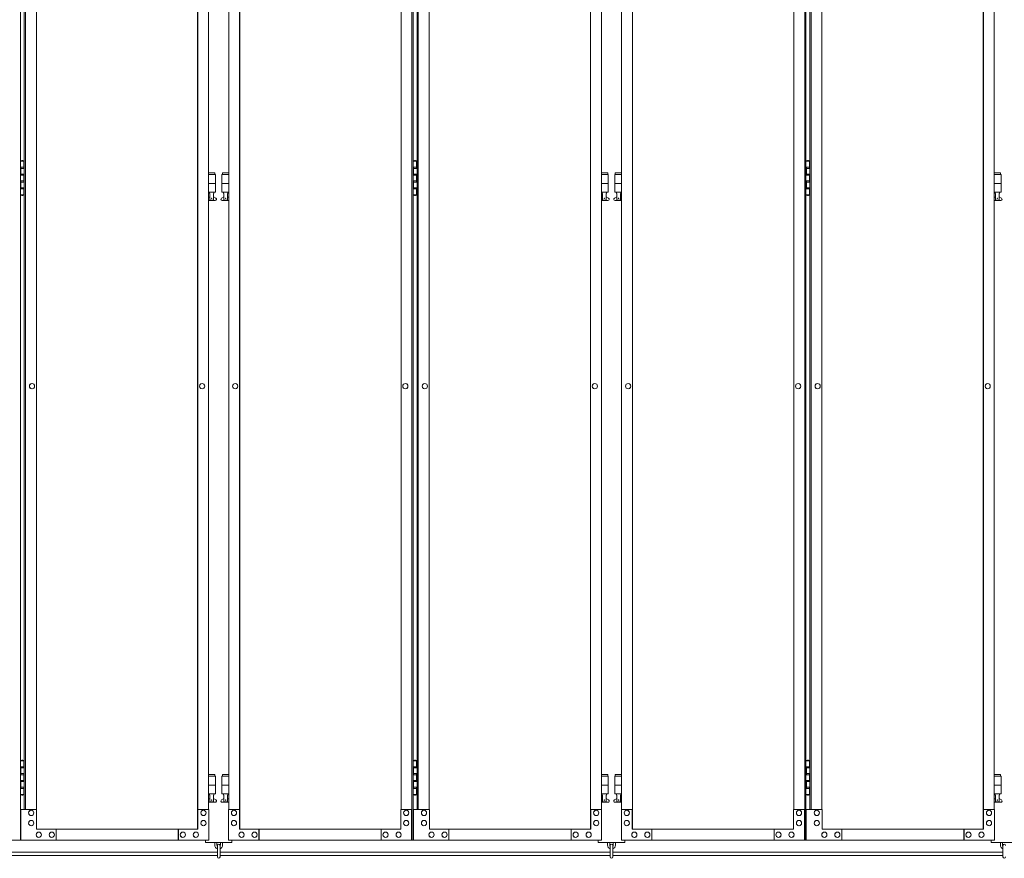
# Model space of a CAD drawing. Units: millimetres. Extents: x 2246 to 33146, y 470 to 10471.
# Drawn here: x 6155 to 8388, y 2284 to 4186 of the extents above; entities that cross this region are included whole.
import ezdxf

# ---------------------------------------------------------------- set-up
doc = ezdxf.new("R2010")
doc.units = ezdxf.units.MM
doc.layers.add('実線', color=3, linetype='Continuous', lineweight=18)
doc.layers.add('細線', color=4, linetype='Continuous', lineweight=9)

msp = doc.modelspace()

# ---------------------------------------------------------------- linework, layer by layer
at = {"layer": '実線', "linetype": 'Continuous'}
for p, q in [((6156.1, 5324.6), (6156.1, 2324.6)), ((7044.2, 2324.6), (7044.2, 5324.6)), ((7047.1, 5324.6), (7047.1, 2324.6)), ((7935.2, 2324.6), (7935.2, 5324.6)), ((7938.1, 5324.6), (7938.1, 2324.6)), ((6558.2, 5299.6), (6558.2, 2349.6)), ((6558.5, 2349.6), (6558.5, 5299.6)), ((6653.5, 2349.6), (6653.5, 5299.6)), ((6653.8, 5299.6), (6653.8, 2349.6)), ((7449.2, 5299.6), (7449.2, 2349.6)), ((7449.5, 2349.6), (7449.5, 5299.6)), ((7544.5, 2349.6), (7544.5, 5299.6)), ((7544.8, 5299.6), (7544.8, 2349.6)), ((8340.2, 5299.6), (8340.2, 2349.6)), ((8340.5, 2349.6), (8340.5, 5299.6)), ((6164.9, 5254.6), (6164.9, 2394.6)), ((6167.8, 2394.6), (6167.8, 5254.6)), ((6192.4, 5254.6), (6192.4, 2394.6)), ((6583.1, 2394.6), (6583.1, 5254.6)), ((6628.9, 2394.6), (6628.9, 5254.6)), ((7019.6, 5254.6), (7019.6, 2394.6)), ((7055.9, 5254.6), (7055.9, 2394.6)), ((7058.8, 2394.6), (7058.8, 5254.6)), ((7083.4, 5254.6), (7083.4, 2394.6)), ((7474.1, 2394.6), (7474.1, 5254.6)), ((7519.9, 2394.6), (7519.9, 5254.6)), ((7910.6, 5254.6), (7910.6, 2394.6)), ((7946.9, 5254.6), (7946.9, 2394.6)), ((7949.8, 2394.6), (7949.8, 5254.6)), ((7974.4, 5254.6), (7974.4, 2394.6)), ((8365.1, 2394.6), (8365.1, 5254.6)), ((6182.5, 3360.6), (6182.6, 3360.6)), ((6568.3, 3360.6), (6568.4, 3360.6)), ((6643.7, 3360.6), (6643.6, 3360.6)), ((7029.5, 3360.6), (7029.4, 3360.6)), ((7073.5, 3360.6), (7073.6, 3360.6)), ((7459.3, 3360.6), (7459.4, 3360.6)), ((7534.7, 3360.6), (7534.6, 3360.6)), ((7920.5, 3360.6), (7920.4, 3360.6)), ((7964.5, 3360.6), (7964.6, 3360.6)), ((8350.3, 3360.6), (8350.4, 3360.6)), ((6182.5, 3348.6), (6182.6, 3348.6)), ((6568.3, 3348.6), (6568.4, 3348.6)), ((6643.7, 3348.6), (6643.6, 3348.6)), ((7029.5, 3348.6), (7029.4, 3348.6)), ((7073.5, 3348.6), (7073.6, 3348.6)), ((7459.3, 3348.6), (7459.4, 3348.6)), ((7534.7, 3348.6), (7534.6, 3348.6)), ((7920.5, 3348.6), (7920.4, 3348.6)), ((7964.5, 3348.6), (7964.6, 3348.6)), ((8350.3, 3348.6), (8350.4, 3348.6)), ((6192.9, 2394.6), (6156.9, 2394.6)), ((6156.9, 2394.6), (6156.9, 2324.6)), ((6180.6, 2392.6), (6180.7, 2392.6)), ((6192.9, 2349.6), (6192.9, 2394.6)), ((6583.6, 2394.6), (6558.5, 2394.6)), ((6559, 2394.6), (6559, 2349.6)), ((6571.3, 2392.6), (6571.4, 2392.6)), ((6583.6, 2324.6), (6583.6, 2394.6)), ((6628.4, 2324.6), (6628.4, 2394.6)), ((6628.4, 2394.6), (6653.5, 2394.6)), ((6640.7, 2392.6), (6640.6, 2392.6)), ((6653, 2394.6), (6653, 2349.6)), ((7019.1, 2349.6), (7019.1, 2394.6)), ((7019.1, 2394.6), (7044.2, 2394.6)), ((7031.4, 2392.6), (7031.3, 2392.6)), ((7043.7, 2394.6), (7043.7, 2324.6)), ((7083.9, 2394.6), (7047.9, 2394.6)), ((7047.9, 2394.6), (7047.9, 2324.6)), ((7071.6, 2392.6), (7071.7, 2392.6)), ((7083.9, 2349.6), (7083.9, 2394.6)), ((7474.6, 2394.6), (7449.5, 2394.6)), ((7450, 2394.6), (7450, 2349.6)), ((7462.3, 2392.6), (7462.4, 2392.6)), ((7474.6, 2324.6), (7474.6, 2394.6)), ((7519.4, 2324.6), (7519.4, 2394.6)), ((7519.4, 2394.6), (7544.5, 2394.6)), ((7531.7, 2392.6), (7531.6, 2392.6)), ((7544, 2394.6), (7544, 2349.6)), ((7910.1, 2349.6), (7910.1, 2394.6)), ((7910.1, 2394.6), (7935.2, 2394.6)), ((7922.4, 2392.6), (7922.3, 2392.6)), ((7934.7, 2394.6), (7934.7, 2324.6)), ((7974.9, 2394.6), (7938.9, 2394.6)), ((7938.9, 2394.6), (7938.9, 2324.6)), ((7962.6, 2392.6), (7962.7, 2392.6)), ((7974.9, 2349.6), (7974.9, 2394.6)), ((8365.6, 2394.6), (8340.5, 2394.6)), ((8341, 2394.6), (8341, 2349.6)), ((8353.3, 2392.6), (8353.4, 2392.6)), ((8365.6, 2324.6), (8365.6, 2394.6)), ((6180.6, 2380.6), (6180.7, 2380.6)), ((6180.6, 2369.6), (6180.7, 2369.6)), ((6571.3, 2380.6), (6571.4, 2380.6)), ((6571.3, 2369.6), (6571.4, 2369.6)), ((6640.7, 2380.6), (6640.6, 2380.6)), ((6640.7, 2369.6), (6640.6, 2369.6)), ((7031.4, 2380.6), (7031.3, 2380.6)), ((7031.4, 2369.6), (7031.3, 2369.6)), ((7071.6, 2380.6), (7071.7, 2380.6)), ((7071.6, 2369.6), (7071.7, 2369.6)), ((7462.3, 2380.6), (7462.4, 2380.6)), ((7462.3, 2369.6), (7462.4, 2369.6)), ((7531.7, 2380.6), (7531.6, 2380.6)), ((7531.7, 2369.6), (7531.6, 2369.6)), ((7922.4, 2380.6), (7922.3, 2380.6)), ((7922.4, 2369.6), (7922.3, 2369.6)), ((7962.6, 2380.6), (7962.7, 2380.6)), ((7962.6, 2369.6), (7962.7, 2369.6)), ((8353.3, 2380.6), (8353.4, 2380.6)), ((8353.3, 2369.6), (8353.4, 2369.6)), ((6180.6, 2357.6), (6180.7, 2357.6)), ((6559, 2349.6), (6192.9, 2349.6)), ((6237.1, 2324.6), (6237.1, 2349.6)), ((6514.3, 2324.6), (6514.3, 2349.6)), ((6514.8, 2349.6), (6514.8, 2324.6)), ((6571.3, 2357.6), (6571.4, 2357.6)), ((6640.7, 2357.6), (6640.6, 2357.6)), ((6653, 2349.6), (7019.1, 2349.6)), ((6697.2, 2349.6), (6697.2, 2324.6)), ((6697.7, 2324.6), (6697.7, 2349.6)), ((6974.9, 2324.6), (6974.9, 2349.6)), ((7031.4, 2357.6), (7031.3, 2357.6)), ((7071.6, 2357.6), (7071.7, 2357.6)), ((7450, 2349.6), (7083.9, 2349.6)), ((7128.1, 2324.6), (7128.1, 2349.6)), ((7405.3, 2324.6), (7405.3, 2349.6)), ((7405.8, 2349.6), (7405.8, 2324.6)), ((7462.3, 2357.6), (7462.4, 2357.6)), ((7531.7, 2357.6), (7531.6, 2357.6)), ((7544, 2349.6), (7910.1, 2349.6)), ((7588.2, 2349.6), (7588.2, 2324.6)), ((7588.7, 2324.6), (7588.7, 2349.6)), ((7865.9, 2324.6), (7865.9, 2349.6)), ((7922.4, 2357.6), (7922.3, 2357.6)), ((7962.6, 2357.6), (7962.7, 2357.6)), ((8341, 2349.6), (7974.9, 2349.6)), ((8019.1, 2324.6), (8019.1, 2349.6)), ((8296.3, 2324.6), (8296.3, 2349.6)), ((8296.8, 2349.6), (8296.8, 2324.6)), ((8353.3, 2357.6), (8353.4, 2357.6)), ((5737.4, 2324.6), (6156.1, 2324.6)), ((6583.6, 2324.6), (6156.9, 2324.6)), ((6197.8, 2343.1), (6197.9, 2343.1)), ((6197.8, 2331.1), (6197.9, 2331.1)), ((6227.3, 2343.1), (6227.4, 2343.1)), ((6227.3, 2331.1), (6227.4, 2331.1)), ((6524.6, 2343.1), (6524.7, 2343.1)), ((6524.6, 2331.1), (6524.7, 2331.1)), ((6554.1, 2343.1), (6554.2, 2343.1)), ((6554.1, 2331.1), (6554.2, 2331.1)), ((6628.4, 2324.6), (7047.1, 2324.6)), ((6657.9, 2343.1), (6657.8, 2343.1)), ((6657.9, 2331.1), (6657.8, 2331.1)), ((6687.4, 2343.1), (6687.3, 2343.1)), ((6687.4, 2331.1), (6687.3, 2331.1)), ((6984.7, 2343.1), (6984.6, 2343.1)), ((6984.7, 2331.1), (6984.6, 2331.1)), ((7014.2, 2343.1), (7014.1, 2343.1)), ((7014.2, 2331.1), (7014.1, 2331.1)), ((7474.6, 2324.6), (7047.9, 2324.6)), ((7088.8, 2343.1), (7088.9, 2343.1)), ((7088.8, 2331.1), (7088.9, 2331.1)), ((7118.3, 2343.1), (7118.4, 2343.1)), ((7118.3, 2331.1), (7118.4, 2331.1)), ((7415.6, 2343.1), (7415.7, 2343.1)), ((7415.6, 2331.1), (7415.7, 2331.1)), ((7445.1, 2343.1), (7445.2, 2343.1)), ((7445.1, 2331.1), (7445.2, 2331.1)), ((7519.4, 2324.6), (7938.1, 2324.6)), ((7548.9, 2343.1), (7548.8, 2343.1)), ((7548.9, 2331.1), (7548.8, 2331.1)), ((7578.4, 2343.1), (7578.3, 2343.1)), ((7578.4, 2331.1), (7578.3, 2331.1)), ((7875.7, 2343.1), (7875.6, 2343.1)), ((7875.7, 2331.1), (7875.6, 2331.1)), ((7905.2, 2343.1), (7905.1, 2343.1)), ((7905.2, 2331.1), (7905.1, 2331.1)), ((8365.6, 2324.6), (7938.9, 2324.6)), ((7979.8, 2343.1), (7979.9, 2343.1)), ((7979.8, 2331.1), (7979.9, 2331.1)), ((8009.3, 2343.1), (8009.4, 2343.1)), ((8009.3, 2331.1), (8009.4, 2331.1)), ((8306.6, 2343.1), (8306.7, 2343.1)), ((8306.6, 2331.1), (8306.7, 2331.1)), ((8336.1, 2343.1), (8336.2, 2343.1)), ((8336.1, 2331.1), (8336.2, 2331.1))]:
    msp.add_line(p, q, dxfattribs=at)
at = {"layer": '実線'}
for p, q in [((6156.1, 3864.6), (6164, 3864.6)), ((6159.5, 3866.1), (6157, 3865.6)), ((6157, 3864.6), (6157, 3865.6)), ((6160.5, 3866.1), (6159.5, 3866.1)), ((6160.5, 3866.1), (6161.5, 3866.1)), ((6161.5, 3866.1), (6164, 3865.6)), ((6164, 3864.6), (6164, 3865.6)), ((6164, 3848.6), (6164, 3864.6)), ((6164.5, 3864.6), (6164.9, 3864.6)), ((6164.5, 3848.6), (6164.5, 3864.6)), ((7047.1, 3864.6), (7055, 3864.6)), ((7050.5, 3866.1), (7048, 3865.6)), ((7048, 3864.6), (7048, 3865.6)), ((7051.5, 3866.1), (7050.5, 3866.1)), ((7051.5, 3866.1), (7052.5, 3866.1)), ((7052.5, 3866.1), (7055, 3865.6)), ((7055, 3864.6), (7055, 3865.6)), ((7055, 3848.6), (7055, 3864.6)), ((7055.5, 3864.6), (7055.9, 3864.6)), ((7055.5, 3848.6), (7055.5, 3864.6)), ((7938.1, 3864.6), (7946, 3864.6)), ((7941.5, 3866.1), (7939, 3865.6)), ((7939, 3864.6), (7939, 3865.6)), ((7942.5, 3866.1), (7941.5, 3866.1)), ((7942.5, 3866.1), (7943.5, 3866.1)), ((7943.5, 3866.1), (7946, 3865.6)), ((7946, 3864.6), (7946, 3865.6)), ((7946, 3848.6), (7946, 3864.6)), ((7946.5, 3864.6), (7946.9, 3864.6)), ((7946.5, 3848.6), (7946.5, 3864.6)), ((6156.5, 3851.1), (6164, 3851.1)), ((6156.5, 3851.1), (6156.5, 3833.1)), ((6157, 3851.1), (6157, 3833.1)), ((6157, 3848.6), (6164.5, 3848.6)), ((7047.5, 3851.1), (7055, 3851.1)), ((7047.5, 3851.1), (7047.5, 3833.1)), ((7048, 3851.1), (7048, 3833.1)), ((7048, 3848.6), (7055.5, 3848.6)), ((7938.5, 3851.1), (7946, 3851.1)), ((7938.5, 3851.1), (7938.5, 3833.1)), ((7939, 3851.1), (7939, 3833.1)), ((7939, 3848.6), (7946.5, 3848.6)), ((6156.5, 3833.1), (6164, 3833.1)), ((6156.5, 3820.1), (6157, 3820.1)), ((6156.5, 3820.1), (6156.5, 3802.1)), ((6157, 3835.6), (6164.5, 3835.6)), ((6157, 3820.1), (6164, 3820.1)), ((6157, 3820.1), (6157, 3802.1)), ((6164, 3817.6), (6164, 3835.6)), ((6164.5, 3817.6), (6164.5, 3835.6)), ((6597.5, 3838.6), (6583.1, 3838.6)), ((6583.1, 3834.6), (6598.5, 3834.6)), ((6597.5, 3838.6), (6597.5, 3834.6)), ((6598.5, 3834.6), (6598.5, 3794.6)), ((6628.9, 3834.6), (6613.5, 3834.6)), ((6613.5, 3834.6), (6613.5, 3794.6)), ((6614.5, 3838.6), (6614.5, 3834.6)), ((6614.5, 3838.6), (6628.9, 3838.6)), ((7047.5, 3833.1), (7055, 3833.1)), ((7047.5, 3820.1), (7048, 3820.1)), ((7047.5, 3820.1), (7047.5, 3802.1)), ((7048, 3835.6), (7055.5, 3835.6)), ((7048, 3820.1), (7055, 3820.1)), ((7048, 3820.1), (7048, 3802.1)), ((7055, 3817.6), (7055, 3835.6)), ((7055.5, 3817.6), (7055.5, 3835.6)), ((7488.5, 3838.6), (7474.1, 3838.6)), ((7474.1, 3834.6), (7489.5, 3834.6)), ((7488.5, 3838.6), (7488.5, 3834.6)), ((7489.5, 3834.6), (7489.5, 3794.6)), ((7519.9, 3834.6), (7504.5, 3834.6)), ((7504.5, 3834.6), (7504.5, 3794.6)), ((7505.5, 3838.6), (7505.5, 3834.6)), ((7505.5, 3838.6), (7519.9, 3838.6)), ((7938.5, 3833.1), (7946, 3833.1)), ((7938.5, 3820.1), (7939, 3820.1)), ((7938.5, 3820.1), (7938.5, 3802.1)), ((7939, 3835.6), (7946.5, 3835.6)), ((7939, 3820.1), (7946, 3820.1)), ((7939, 3820.1), (7939, 3802.1)), ((7946, 3817.6), (7946, 3835.6)), ((7946.5, 3817.6), (7946.5, 3835.6)), ((8379.5, 3838.6), (8365.1, 3838.6)), ((8365.1, 3834.6), (8380.5, 3834.6)), ((8379.5, 3838.6), (8379.5, 3834.6)), ((8380.5, 3834.6), (8380.5, 3794.6)), ((6156.5, 3802.1), (6164, 3802.1)), ((6157, 3817.6), (6164.5, 3817.6)), ((6157, 3804.6), (6164.5, 3804.6)), ((6164, 3788.6), (6164, 3804.6)), ((6164.5, 3788.6), (6164.5, 3804.6)), ((6583.1, 3814.6), (6598.5, 3814.6)), ((6628.9, 3814.6), (6613.5, 3814.6)), ((7047.5, 3802.1), (7055, 3802.1)), ((7048, 3817.6), (7055.5, 3817.6)), ((7048, 3804.6), (7055.5, 3804.6)), ((7055, 3788.6), (7055, 3804.6)), ((7055.5, 3788.6), (7055.5, 3804.6)), ((7474.1, 3814.6), (7489.5, 3814.6)), ((7519.9, 3814.6), (7504.5, 3814.6)), ((7938.5, 3802.1), (7946, 3802.1)), ((7939, 3817.6), (7946.5, 3817.6)), ((7939, 3804.6), (7946.5, 3804.6)), ((7946, 3788.6), (7946, 3804.6)), ((7946.5, 3788.6), (7946.5, 3804.6)), ((8365.1, 3814.6), (8380.5, 3814.6)), ((6164, 3788.6), (6156.1, 3788.6)), ((6157, 3788.6), (6157, 3787.6)), ((6159.5, 3787.1), (6157, 3787.6)), ((6160.5, 3787.1), (6159.5, 3787.1)), ((6160.5, 3787.1), (6161.5, 3787.1)), ((6161.5, 3787.1), (6164, 3787.6)), ((6164, 3788.6), (6164, 3787.6)), ((6164.9, 3788.6), (6164.5, 3788.6)), ((6583.1, 3794.6), (6598.5, 3794.6)), ((6583.1, 3782.6), (6585.8, 3784)), ((6598, 3775.6), (6583.1, 3775.6)), ((6585, 3794.6), (6585, 3791.6)), ((6585, 3791.6), (6585.8, 3791.6)), ((6585.8, 3776.6), (6585.8, 3791.6)), ((6594.2, 3776.6), (6585.8, 3776.6)), ((6594.2, 3776.6), (6594.2, 3791.6)), ((6595, 3791.6), (6594.2, 3791.6)), ((6599.4, 3781.2), (6594.2, 3784)), ((6595, 3794.6), (6595, 3791.6)), ((6612.6, 3781.2), (6617.8, 3784)), ((6628.9, 3794.6), (6613.5, 3794.6)), ((6614, 3775.6), (6628.9, 3775.6)), ((6617, 3794.6), (6617, 3791.6)), ((6617, 3791.6), (6617.8, 3791.6)), ((6617.8, 3776.6), (6617.8, 3791.6)), ((6617.8, 3776.6), (6626.2, 3776.6)), ((6626.2, 3776.6), (6626.2, 3791.6)), ((6627, 3791.6), (6626.2, 3791.6)), ((6628.9, 3782.6), (6626.2, 3784)), ((6627, 3794.6), (6627, 3791.6)), ((7055, 3788.6), (7047.1, 3788.6)), ((7048, 3788.6), (7048, 3787.6)), ((7050.5, 3787.1), (7048, 3787.6)), ((7051.5, 3787.1), (7050.5, 3787.1)), ((7051.5, 3787.1), (7052.5, 3787.1)), ((7052.5, 3787.1), (7055, 3787.6)), ((7055, 3788.6), (7055, 3787.6)), ((7055.9, 3788.6), (7055.5, 3788.6)), ((7474.1, 3794.6), (7489.5, 3794.6)), ((7474.1, 3782.6), (7476.8, 3784)), ((7489, 3775.6), (7474.1, 3775.6)), ((7476, 3794.6), (7476, 3791.6)), ((7476, 3791.6), (7476.8, 3791.6)), ((7476.8, 3776.6), (7476.8, 3791.6)), ((7485.2, 3776.6), (7476.8, 3776.6)), ((7485.2, 3776.6), (7485.2, 3791.6)), ((7486, 3791.6), (7485.2, 3791.6)), ((7490.4, 3781.2), (7485.2, 3784)), ((7486, 3794.6), (7486, 3791.6)), ((7503.6, 3781.2), (7508.8, 3784)), ((7519.9, 3794.6), (7504.5, 3794.6)), ((7505, 3775.6), (7519.9, 3775.6)), ((7508, 3794.6), (7508, 3791.6)), ((7508, 3791.6), (7508.8, 3791.6)), ((7508.8, 3776.6), (7508.8, 3791.6)), ((7508.8, 3776.6), (7517.2, 3776.6)), ((7517.2, 3776.6), (7517.2, 3791.6)), ((7518, 3791.6), (7517.2, 3791.6)), ((7519.9, 3782.6), (7517.2, 3784)), ((7518, 3794.6), (7518, 3791.6)), ((7946, 3788.6), (7938.1, 3788.6)), ((7939, 3788.6), (7939, 3787.6)), ((7941.5, 3787.1), (7939, 3787.6)), ((7942.5, 3787.1), (7941.5, 3787.1)), ((7942.5, 3787.1), (7943.5, 3787.1)), ((7943.5, 3787.1), (7946, 3787.6)), ((7946, 3788.6), (7946, 3787.6)), ((7946.9, 3788.6), (7946.5, 3788.6)), ((8365.1, 3794.6), (8380.5, 3794.6)), ((8365.1, 3782.6), (8367.8, 3784)), ((8380, 3775.6), (8365.1, 3775.6)), ((8367, 3794.6), (8367, 3791.6)), ((8367, 3791.6), (8367.8, 3791.6)), ((8367.8, 3776.6), (8367.8, 3791.6)), ((8376.2, 3776.6), (8367.8, 3776.6)), ((8376.2, 3776.6), (8376.2, 3791.6)), ((8377, 3791.6), (8376.2, 3791.6)), ((8381.4, 3781.2), (8376.2, 3784)), ((8377, 3794.6), (8377, 3791.6)), ((6156.1, 2504.6), (6164, 2504.6)), ((6159.5, 2506.1), (6157, 2505.6)), ((6157, 2504.6), (6157, 2505.6)), ((6160.5, 2506.1), (6159.5, 2506.1)), ((6160.5, 2506.1), (6161.5, 2506.1)), ((6161.5, 2506.1), (6164, 2505.6)), ((6164, 2504.6), (6164, 2505.6)), ((6164, 2488.6), (6164, 2504.6)), ((6164.5, 2504.6), (6164.9, 2504.6)), ((6164.5, 2488.6), (6164.5, 2504.6)), ((7047.1, 2504.6), (7055, 2504.6)), ((7050.5, 2506.1), (7048, 2505.6)), ((7048, 2504.6), (7048, 2505.6)), ((7051.5, 2506.1), (7050.5, 2506.1)), ((7051.5, 2506.1), (7052.5, 2506.1)), ((7052.5, 2506.1), (7055, 2505.6)), ((7055, 2504.6), (7055, 2505.6)), ((7055, 2488.6), (7055, 2504.6)), ((7055.5, 2504.6), (7055.9, 2504.6)), ((7055.5, 2488.6), (7055.5, 2504.6)), ((7938.1, 2504.6), (7946, 2504.6)), ((7941.5, 2506.1), (7939, 2505.6)), ((7939, 2504.6), (7939, 2505.6)), ((7942.5, 2506.1), (7941.5, 2506.1)), ((7942.5, 2506.1), (7943.5, 2506.1)), ((7943.5, 2506.1), (7946, 2505.6)), ((7946, 2504.6), (7946, 2505.6)), ((7946, 2488.6), (7946, 2504.6)), ((7946.5, 2504.6), (7946.9, 2504.6)), ((7946.5, 2488.6), (7946.5, 2504.6)), ((6156.5, 2491.1), (6164, 2491.1)), ((6156.5, 2491.1), (6156.5, 2473.1)), ((6157, 2491.1), (6157, 2473.1)), ((6157, 2488.6), (6164.5, 2488.6)), ((7047.5, 2491.1), (7055, 2491.1)), ((7047.5, 2491.1), (7047.5, 2473.1)), ((7048, 2491.1), (7048, 2473.1)), ((7048, 2488.6), (7055.5, 2488.6)), ((7938.5, 2491.1), (7946, 2491.1)), ((7938.5, 2491.1), (7938.5, 2473.1)), ((7939, 2491.1), (7939, 2473.1)), ((7939, 2488.6), (7946.5, 2488.6)), ((6156.5, 2473.1), (6164, 2473.1)), ((6156.5, 2460.1), (6157, 2460.1)), ((6156.5, 2460.1), (6156.5, 2442.1)), ((6157, 2475.6), (6164.5, 2475.6)), ((6157, 2460.1), (6164, 2460.1)), ((6157, 2460.1), (6157, 2442.1)), ((6157, 2457.6), (6164.5, 2457.6)), ((6164, 2457.6), (6164, 2475.6)), ((6164.5, 2457.6), (6164.5, 2475.6)), ((6597.5, 2473.6), (6583.1, 2473.6)), ((6583.1, 2469.6), (6598.5, 2469.6)), ((6597.5, 2473.6), (6597.5, 2469.6)), ((6598.5, 2469.6), (6598.5, 2429.6)), ((6628.9, 2469.6), (6613.5, 2469.6)), ((6613.5, 2469.6), (6613.5, 2429.6)), ((6614.5, 2473.6), (6614.5, 2469.6)), ((6614.5, 2473.6), (6628.9, 2473.6)), ((7047.5, 2473.1), (7055, 2473.1)), ((7047.5, 2460.1), (7048, 2460.1)), ((7047.5, 2460.1), (7047.5, 2442.1)), ((7048, 2475.6), (7055.5, 2475.6)), ((7048, 2460.1), (7055, 2460.1)), ((7048, 2460.1), (7048, 2442.1)), ((7048, 2457.6), (7055.5, 2457.6)), ((7055, 2457.6), (7055, 2475.6)), ((7055.5, 2457.6), (7055.5, 2475.6)), ((7488.5, 2473.6), (7474.1, 2473.6)), ((7474.1, 2469.6), (7489.5, 2469.6)), ((7488.5, 2473.6), (7488.5, 2469.6)), ((7489.5, 2469.6), (7489.5, 2429.6)), ((7519.9, 2469.6), (7504.5, 2469.6)), ((7504.5, 2469.6), (7504.5, 2429.6)), ((7505.5, 2473.6), (7505.5, 2469.6)), ((7505.5, 2473.6), (7519.9, 2473.6)), ((7938.5, 2473.1), (7946, 2473.1)), ((7938.5, 2460.1), (7939, 2460.1)), ((7938.5, 2460.1), (7938.5, 2442.1)), ((7939, 2475.6), (7946.5, 2475.6)), ((7939, 2460.1), (7946, 2460.1)), ((7939, 2460.1), (7939, 2442.1)), ((7939, 2457.6), (7946.5, 2457.6)), ((7946, 2457.6), (7946, 2475.6)), ((7946.5, 2457.6), (7946.5, 2475.6)), ((8379.5, 2473.6), (8365.1, 2473.6)), ((8365.1, 2469.6), (8380.5, 2469.6)), ((8379.5, 2473.6), (8379.5, 2469.6)), ((8380.5, 2469.6), (8380.5, 2429.6)), ((6156.5, 2442.1), (6164, 2442.1)), ((6157, 2444.6), (6164.5, 2444.6)), ((6164, 2428.6), (6164, 2444.6)), ((6164.5, 2428.6), (6164.5, 2444.6)), ((6583.1, 2449.6), (6598.5, 2449.6)), ((6628.9, 2449.6), (6613.5, 2449.6)), ((7047.5, 2442.1), (7055, 2442.1)), ((7048, 2444.6), (7055.5, 2444.6)), ((7055, 2428.6), (7055, 2444.6)), ((7055.5, 2428.6), (7055.5, 2444.6)), ((7474.1, 2449.6), (7489.5, 2449.6)), ((7519.9, 2449.6), (7504.5, 2449.6)), ((7938.5, 2442.1), (7946, 2442.1)), ((7939, 2444.6), (7946.5, 2444.6)), ((7946, 2428.6), (7946, 2444.6)), ((7946.5, 2428.6), (7946.5, 2444.6)), ((8365.1, 2449.6), (8380.5, 2449.6)), ((6164, 2428.6), (6156.1, 2428.6)), ((6157, 2428.6), (6157, 2427.6)), ((6159.5, 2427.1), (6157, 2427.6)), ((6160.5, 2427.1), (6159.5, 2427.1)), ((6160.5, 2427.1), (6161.5, 2427.1)), ((6161.5, 2427.1), (6164, 2427.6)), ((6164, 2428.6), (6164, 2427.6)), ((6164.9, 2428.6), (6164.5, 2428.6)), ((6583.1, 2429.6), (6598.5, 2429.6)), ((6583.1, 2417.6), (6585.8, 2419)), ((6585, 2429.6), (6585, 2426.6)), ((6585, 2426.6), (6585.8, 2426.6)), ((6585.8, 2411.6), (6585.8, 2426.6)), ((6594.2, 2411.6), (6594.2, 2426.6)), ((6595, 2426.6), (6594.2, 2426.6)), ((6599.4, 2416.2), (6594.2, 2419)), ((6595, 2429.6), (6595, 2426.6)), ((6612.6, 2416.2), (6617.8, 2419)), ((6628.9, 2429.6), (6613.5, 2429.6)), ((6617, 2429.6), (6617, 2426.6)), ((6617, 2426.6), (6617.8, 2426.6)), ((6617.8, 2411.6), (6617.8, 2426.6)), ((6626.2, 2411.6), (6626.2, 2426.6)), ((6627, 2426.6), (6626.2, 2426.6)), ((6628.9, 2417.6), (6626.2, 2419)), ((6627, 2429.6), (6627, 2426.6)), ((7055, 2428.6), (7047.1, 2428.6)), ((7048, 2428.6), (7048, 2427.6)), ((7050.5, 2427.1), (7048, 2427.6)), ((7051.5, 2427.1), (7050.5, 2427.1)), ((7051.5, 2427.1), (7052.5, 2427.1)), ((7052.5, 2427.1), (7055, 2427.6)), ((7055, 2428.6), (7055, 2427.6)), ((7055.9, 2428.6), (7055.5, 2428.6)), ((7474.1, 2429.6), (7489.5, 2429.6)), ((7474.1, 2417.6), (7476.8, 2419)), ((7476, 2429.6), (7476, 2426.6)), ((7476, 2426.6), (7476.8, 2426.6)), ((7476.8, 2411.6), (7476.8, 2426.6)), ((7485.2, 2411.6), (7485.2, 2426.6)), ((7486, 2426.6), (7485.2, 2426.6)), ((7490.4, 2416.2), (7485.2, 2419)), ((7486, 2429.6), (7486, 2426.6)), ((7503.6, 2416.2), (7508.8, 2419)), ((7519.9, 2429.6), (7504.5, 2429.6)), ((7508, 2429.6), (7508, 2426.6)), ((7508, 2426.6), (7508.8, 2426.6)), ((7508.8, 2411.6), (7508.8, 2426.6)), ((7517.2, 2411.6), (7517.2, 2426.6)), ((7518, 2426.6), (7517.2, 2426.6)), ((7519.9, 2417.6), (7517.2, 2419)), ((7518, 2429.6), (7518, 2426.6)), ((7946, 2428.6), (7938.1, 2428.6)), ((7939, 2428.6), (7939, 2427.6)), ((7941.5, 2427.1), (7939, 2427.6)), ((7942.5, 2427.1), (7941.5, 2427.1)), ((7942.5, 2427.1), (7943.5, 2427.1)), ((7943.5, 2427.1), (7946, 2427.6)), ((7946, 2428.6), (7946, 2427.6)), ((7946.9, 2428.6), (7946.5, 2428.6)), ((8365.1, 2429.6), (8380.5, 2429.6)), ((8365.1, 2417.6), (8367.8, 2419)), ((8367, 2429.6), (8367, 2426.6)), ((8367, 2426.6), (8367.8, 2426.6)), ((8367.8, 2411.6), (8367.8, 2426.6)), ((8376.2, 2411.6), (8376.2, 2426.6)), ((8377, 2426.6), (8376.2, 2426.6)), ((8381.4, 2416.2), (8376.2, 2419)), ((8377, 2429.6), (8377, 2426.6)), ((6598, 2410.6), (6583.1, 2410.6)), ((6594.2, 2411.6), (6585.8, 2411.6)), ((6614, 2410.6), (6628.9, 2410.6)), ((6617.8, 2411.6), (6626.2, 2411.6)), ((7489, 2410.6), (7474.1, 2410.6)), ((7485.2, 2411.6), (7476.8, 2411.6)), ((7505, 2410.6), (7519.9, 2410.6)), ((7508.8, 2411.6), (7517.2, 2411.6)), ((8380, 2410.6), (8365.1, 2410.6)), ((8376.2, 2411.6), (8367.8, 2411.6)), ((6576, 2324.6), (6576, 2319.6)), ((6636, 2319.6), (6636, 2324.6)), ((7467, 2324.6), (7467, 2319.6)), ((7527, 2319.6), (7527, 2324.6)), ((8358, 2324.6), (8358, 2319.6)), ((6576, 2319.6), (6636, 2319.6)), ((6597, 2319.6), (6597, 2313.6)), ((6602, 2313.6), (6602, 2319.6)), ((6603, 2312.6), (6603, 2286.6)), ((6609, 2286.6), (6609, 2312.6)), ((6610, 2313.6), (6610, 2319.6)), ((6615, 2319.6), (6615, 2313.6)), ((7467, 2319.6), (7527, 2319.6)), ((7488, 2319.6), (7488, 2313.6)), ((7493, 2313.6), (7493, 2319.6)), ((7494, 2312.6), (7494, 2286.6)), ((7500, 2286.6), (7500, 2312.6)), ((7501, 2313.6), (7501, 2319.6)), ((7506, 2319.6), (7506, 2313.6)), ((8358, 2319.6), (8418, 2319.6)), ((8379, 2319.6), (8379, 2313.6)), ((8384, 2313.6), (8384, 2319.6)), ((8385, 2312.6), (8385, 2286.6))]:
    msp.add_line(p, q, dxfattribs=at)
for centre in [(6590, 3780.6), (6622, 3780.6), (7481, 3780.6), (7513, 3780.6), (8372, 3780.6), (6590, 2415.6), (6622, 2415.6), (7481, 2415.6), (7513, 2415.6), (8372, 2415.6)]:
    msp.add_circle(centre, 0.5, dxfattribs=at)
for centre, radius, start, end in [((6598, 3778.6), 3, 270, 61.9275), ((6614, 3778.6), 3, 118.0725, 270), ((7489, 3778.6), 3, 270, 61.9275), ((7505, 3778.6), 3, 118.0725, 270), ((8380, 3778.6), 3, 270, 61.9275), ((6598, 2413.6), 3, 270, 61.9275), ((6614, 2413.6), 3, 118.0725, 270), ((7489, 2413.6), 3, 270, 61.9275), ((7505, 2413.6), 3, 118.0725, 270), ((8380, 2413.6), 3, 270, 61.9275), ((6606, 2313.6), 9, 180, 250.5288), ((6606, 2313.6), 4, 180, 221.4096), ((6606, 2312.6), 3, 0, 180), ((6606, 2313.6), 9, 289.4712, 0), ((6606, 2313.6), 4, 318.5904, 0), ((7497, 2313.6), 9, 180, 250.5288), ((7497, 2313.6), 4, 180, 221.4096), ((7497, 2312.6), 3, 0, 180), ((7497, 2313.6), 9, 289.4712, 0), ((7497, 2313.6), 4, 318.5904, 0), ((8388, 2313.6), 9, 180, 250.5288), ((8388, 2313.6), 4, 180, 221.4096), ((8388, 2312.6), 3, 0, 180), ((6606, 2286.6), 3, 180, 0), ((7497, 2286.6), 3, 180, 0), ((8388, 2286.6), 3, 180, 0)]:
    msp.add_arc(centre, radius, start, end, dxfattribs=at)
at = {"layer": '実線', "linetype": 'Continuous', "extrusion": (0, 0, -1)}
for centre, major_axis in [((6182.5, 3354.6), (0, -6)), ((6568.3, 3354.6), (0, -6)), ((7073.5, 3354.6), (0, -6)), ((7459.3, 3354.6), (0, -6)), ((7964.5, 3354.6), (0, -6)), ((8350.3, 3354.6), (0, -6)), ((6640.7, 2386.6), (0, 6)), ((7031.4, 2386.6), (0, 6)), ((7531.7, 2386.6), (0, 6)), ((7922.4, 2386.6), (0, 6)), ((6640.7, 2363.6), (0, 6)), ((7031.4, 2363.6), (0, 6)), ((7531.7, 2363.6), (0, 6)), ((7922.4, 2363.6), (0, 6)), ((6657.9, 2337.1), (0, 6)), ((6687.4, 2337.1), (0, 6)), ((6984.7, 2337.1), (0, 6)), ((7014.2, 2337.1), (0, 6)), ((7548.9, 2337.1), (0, 6)), ((7578.4, 2337.1), (0, 6)), ((7875.7, 2337.1), (0, 6)), ((7905.2, 2337.1), (0, 6))]:
    msp.add_ellipse(centre, major_axis=major_axis, ratio=0.982913, start_param=0, end_param=3.141593, dxfattribs=at)
for centre, major_axis in [((6182.6, 3354.6), (0, -6)), ((6568.4, 3354.6), (0, -6)), ((7073.6, 3354.6), (0, -6)), ((7459.4, 3354.6), (0, -6)), ((7964.6, 3354.6), (0, -6)), ((8350.4, 3354.6), (0, -6)), ((6640.6, 2386.6), (0, 6)), ((7031.3, 2386.6), (0, 6)), ((7531.6, 2386.6), (0, 6)), ((7922.3, 2386.6), (0, 6)), ((6640.6, 2363.6), (0, 6)), ((7031.3, 2363.6), (0, 6)), ((7531.6, 2363.6), (0, 6)), ((7922.3, 2363.6), (0, 6)), ((6657.8, 2337.1), (0, 6)), ((6687.3, 2337.1), (0, 6)), ((6984.6, 2337.1), (0, 6)), ((7014.1, 2337.1), (0, 6)), ((7548.8, 2337.1), (0, 6)), ((7578.3, 2337.1), (0, 6)), ((7875.6, 2337.1), (0, 6)), ((7905.1, 2337.1), (0, 6))]:
    msp.add_ellipse(centre, major_axis=major_axis, ratio=0.982913, dxfattribs=at)
at = {"layer": '実線', "linetype": 'Continuous'}
for centre, major_axis in [((6643.6, 3354.6), (0, -6)), ((7029.4, 3354.6), (0, -6)), ((7534.6, 3354.6), (0, -6)), ((7920.4, 3354.6), (0, -6)), ((6180.7, 2386.6), (0, 6)), ((6571.4, 2386.6), (0, 6)), ((7071.7, 2386.6), (0, 6)), ((7462.4, 2386.6), (0, 6)), ((7962.7, 2386.6), (0, 6)), ((8353.4, 2386.6), (0, 6)), ((6180.7, 2363.6), (0, 6)), ((6571.4, 2363.6), (0, 6)), ((7071.7, 2363.6), (0, 6)), ((7462.4, 2363.6), (0, 6)), ((7962.7, 2363.6), (0, 6)), ((8353.4, 2363.6), (0, 6)), ((6197.9, 2337.1), (0, 6)), ((6227.4, 2337.1), (0, 6)), ((6524.7, 2337.1), (0, 6)), ((6554.2, 2337.1), (0, 6)), ((7088.9, 2337.1), (0, 6)), ((7118.4, 2337.1), (0, 6)), ((7415.7, 2337.1), (0, 6)), ((7445.2, 2337.1), (0, 6)), ((7979.9, 2337.1), (0, 6)), ((8009.4, 2337.1), (0, 6)), ((8306.7, 2337.1), (0, 6)), ((8336.2, 2337.1), (0, 6))]:
    msp.add_ellipse(centre, major_axis=major_axis, ratio=0.982913, dxfattribs=at)
for centre, major_axis in [((6643.7, 3354.6), (0, -6)), ((7029.5, 3354.6), (0, -6)), ((7534.7, 3354.6), (0, -6)), ((7920.5, 3354.6), (0, -6)), ((6180.6, 2386.6), (0, 6)), ((6571.3, 2386.6), (0, 6)), ((7071.6, 2386.6), (0, 6)), ((7462.3, 2386.6), (0, 6)), ((7962.6, 2386.6), (0, 6)), ((8353.3, 2386.6), (0, 6)), ((6180.6, 2363.6), (0, 6)), ((6571.3, 2363.6), (0, 6)), ((7071.6, 2363.6), (0, 6)), ((7462.3, 2363.6), (0, 6)), ((7962.6, 2363.6), (0, 6)), ((8353.3, 2363.6), (0, 6)), ((6197.8, 2337.1), (0, 6)), ((6227.3, 2337.1), (0, 6)), ((6524.6, 2337.1), (0, 6)), ((6554.1, 2337.1), (0, 6)), ((7088.8, 2337.1), (0, 6)), ((7118.3, 2337.1), (0, 6)), ((7415.6, 2337.1), (0, 6)), ((7445.1, 2337.1), (0, 6)), ((7979.8, 2337.1), (0, 6)), ((8009.3, 2337.1), (0, 6)), ((8306.6, 2337.1), (0, 6)), ((8336.1, 2337.1), (0, 6))]:
    msp.add_ellipse(centre, major_axis=major_axis, ratio=0.982913, start_param=0, end_param=3.141593, dxfattribs=at)
at = {"layer": '細線'}
for p, q in [((5718, 2297.6), (6603, 2297.6)), ((5718, 2289.6), (6603, 2289.6)), ((6609, 2297.6), (7494, 2297.6)), ((6609, 2289.6), (7494, 2289.6)), ((7500, 2297.6), (8385, 2297.6)), ((7500, 2289.6), (8385, 2289.6))]:
    msp.add_line(p, q, dxfattribs=at)

doc.saveas('drawing.dxf')
